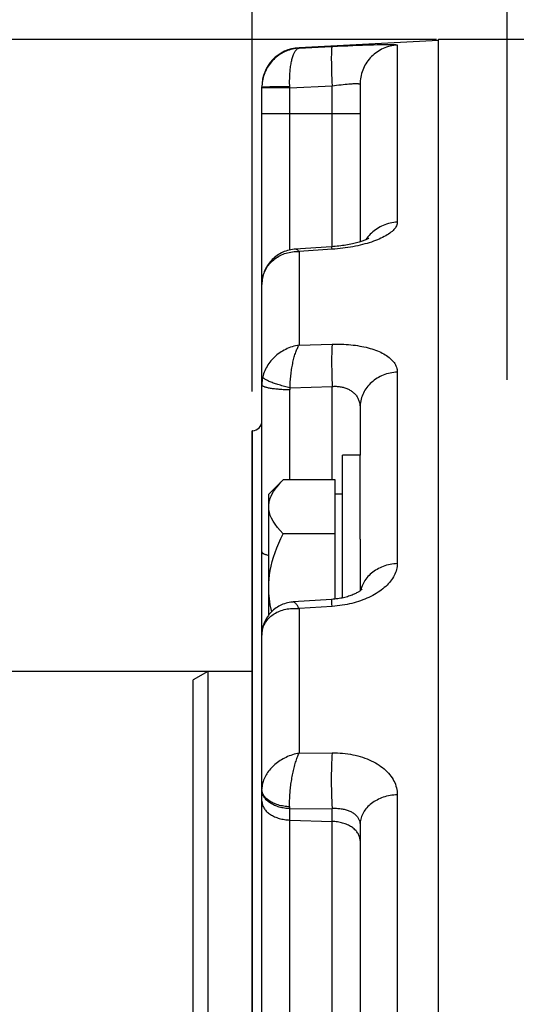
# Model space of a CAD drawing. Units: millimetres. Extents: x 0 to 594, y 0 to 420.
# Drawn here: x 85 to 98, y 300 to 325 of the extents above; entities that cross this region are included whole.
import ezdxf
from ezdxf.enums import TextEntityAlignment as Align

# ---------------------------------------------------------------- set-up
doc = ezdxf.new("R2010")
doc.units = ezdxf.units.MM
doc.header["$LTSCALE"] = 32.67
doc.layers.get('0').update_dxf_attribs({"linetype": 'CONTINUOUS'})
for name, color, linetype in [('02___PRT_ALL_AXES', 7, 'CONTINUOUS'), ('AXES', 7, 'CONTINUOUS'), ('SOLIDES', 7, 'CONTINUOUS')]:
    doc.layers.add(name, color=color, linetype=linetype)
doc.styles.get("Standard").update_dxf_attribs({"font": 'txt', "width": 0.85})
doc.styles.add('TEXTSTYLE_5', font='gdt', dxfattribs={"width": 0.85})
doc.styles.add('TEXTSTYLE_6', font='txt', dxfattribs={"width": 0.6})
doc.dimstyles.new('DIMSTYLE_1', dxfattribs={"dimtxt": 3.5, "dimasz": 3.5, "dimexe": 1.5, "dimexo": 1, "dimgap": 0.875, "dimtad": 1, "dimdec": 4, "dimlfac": 4, "dimtxsty": 'STANDARD', "dimblk": '_FILLED', "dimblk1": '_FILLED', "dimblk2": '_FILLED', "dimcen": 0.09, "dimclrt": 5, "dimadec": 0, "dimazin": 0, "dimtp": 0.8, "dimtm": 0.8, "dimtfac": 1, "dimtdec": 4, "dimtofl": 0, "dimtmove": 0, "dimatfit": 3, "dimldrblk": '_FILLED', "dimfxl": 1, "dimtolj": 1, "dimarcsym": 0})
doc.dimstyles.new('DIMSTYLE_2', dxfattribs={"dimtxt": 3.5, "dimasz": 3.5, "dimexe": 1.5, "dimexo": 1, "dimgap": 0.875, "dimtad": 1, "dimdec": 4, "dimlfac": 4, "dimtxsty": 'STANDARD', "dimblk": '_FILLED', "dimblk1": '_FILLED', "dimblk2": '_FILLED', "dimcen": 0.09, "dimclrt": 5, "dimadec": 0, "dimazin": 0, "dimtol": 1, "dimtm": 0.127, "dimtfac": 0.6, "dimtdec": 4, "dimtofl": 0, "dimtmove": 0, "dimatfit": 3, "dimldrblk": '_FILLED', "dimfxl": 1, "dimtolj": 1, "dimarcsym": 0})
doc.dimstyles.new('DIMSTYLE_3', dxfattribs={"dimtxt": 3.5, "dimasz": 3.5, "dimexe": 1.5, "dimexo": 1, "dimgap": 0.875, "dimtad": 1, "dimdec": 4, "dimlfac": 4, "dimtxsty": 'STANDARD', "dimblk": '_FILLED', "dimblk1": '_FILLED', "dimblk2": '_FILLED', "dimcen": 0.09, "dimclrt": 5, "dimadec": 0, "dimazin": 0, "dimtp": 0.0001, "dimtm": 0.0001, "dimtfac": 1, "dimtdec": 4, "dimtofl": 0, "dimtmove": 0, "dimatfit": 3, "dimldrblk": '_FILLED', "dimfxl": 1, "dimtolj": 1, "dimarcsym": 0})
doc.dimstyles.new('DIMSTYLE_5', dxfattribs={"dimtxt": 3.5, "dimasz": 3.5, "dimexe": 1.5, "dimexo": 1, "dimgap": 0.875, "dimtad": 1, "dimdec": 0, "dimlfac": 4, "dimtxsty": 'STANDARD', "dimblk": '_FILLED', "dimblk1": '_FILLED', "dimblk2": '_FILLED', "dimcen": 0.09, "dimclrt": 5, "dimadec": 0, "dimazin": 0, "dimtp": 0.0001, "dimtm": 0.0001, "dimtfac": 1, "dimtdec": 0, "dimtofl": 0, "dimtmove": 0, "dimatfit": 3, "dimldrblk": '_FILLED', "dimfxl": 1, "dimtolj": 1, "dimarcsym": 0})

# ---------------------------------------------------------------- blocks, each defined once
blk = doc.blocks.new('_FILLED')
at = {"color": 0, "linetype": 'BYBLOCK'}
blk.add_solid([(0, 0), (-1, 0.2143), (-1, -0.2143)], dxfattribs=at)
blk = doc.blocks.new('*D0')
at = {"color": 2, "linetype": 'CONTINUOUS'}
for p, q in [((91.37, 351.122), (91.37, 351.747)), ((216.079, 351.122), (216.079, 351.747)), ((91.37, 315.52), (91.37, 351.122)), ((216.079, 245.977), (216.079, 351.122)), ((91.37, 350.247), (153.724, 350.247)), ((216.079, 350.247), (153.724, 350.247))]:
    blk.add_line(p, q, dxfattribs=at)
at = {"color": 2, "linetype": 'CONTINUOUS', "xscale": 3.5, "yscale": 3.5, "zscale": 3.5, "rotation": 180}
blk.add_blockref('_FILLED', (91.37, 350.247), dxfattribs=at)
at = {"color": 2, "linetype": 'CONTINUOUS', "xscale": 3.5, "yscale": 3.5, "zscale": 3.5}
blk.add_blockref('_FILLED', (216.079, 350.247), dxfattribs=at)
at = {"color": 5, "linetype": 'CONTINUOUS', "insert": (153.724, 354.622), "char_height": 3.5, "width": 8.925, "attachment_point": 2, "line_spacing_factor": 0.9}
blk.add_mtext('Xg', dxfattribs=at)
blk = doc.blocks.new('*D1')
at = {"color": 2, "linetype": 'CONTINUOUS'}
for p, q in [((39.051, 308.391), (34.464, 308.391)), ((35.964, 308.391), (35.964, 244.494)), ((90.433, 308.391), (41.699, 308.391)), ((35.964, 180.597), (35.964, 244.494)), ((90.433, 180.597), (34.464, 180.597))]:
    blk.add_line(p, q, dxfattribs=at)
at = {"color": 2, "linetype": 'CONTINUOUS', "xscale": 3.5, "yscale": 3.5, "zscale": 3.5}
for p, rotation in [((35.964, 308.391), 90), ((35.964, 180.597), 270)]:
    blk.add_blockref('_FILLED', p, dxfattribs=dict(at, rotation=rotation))
at = {"color": 5, "linetype": 'CONTINUOUS', "style": 'TEXTSTYLE_6', "width": 0.6}
for s, p in [('-0,127', (34.914, 257.24)), (' 0', (32.114, 254.72))]:
    blk.add_text(s, height=2.1, rotation=90, dxfattribs=at).set_placement(p, align=Align.CENTER)
at = {"color": 5, "linetype": 'CONTINUOUS', "width": 0.85}
blk.add_text('511,175', height=3.5, rotation=90, dxfattribs=at).set_placement((34.214, 243.047), align=Align.CENTER)
at = {"color": 5, "linetype": 'CONTINUOUS', "style": 'TEXTSTYLE_5'}
blk.add_text('n', height=3.5, rotation=90, dxfattribs=at).set_placement((34.214, 230.302), align=Align.CENTER)
blk = doc.blocks.new('*D12')
at = {"color": 2, "linetype": 'CONTINUOUS'}
for p, q in [((32.565, 324.494), (23.968, 324.494)), ((25.468, 324.494), (25.468, 244.494)), ((96.07, 324.494), (35.345, 324.494)), ((25.468, 164.494), (25.468, 244.494)), ((96.07, 164.494), (23.968, 164.494))]:
    blk.add_line(p, q, dxfattribs=at)
at = {"color": 2, "linetype": 'CONTINUOUS', "xscale": 3.5, "yscale": 3.5, "zscale": 3.5}
for p, rotation in [((25.468, 324.494), 90), ((25.468, 164.494), 270)]:
    blk.add_blockref('_FILLED', p, dxfattribs=dict(at, rotation=rotation))
at = {"color": 5, "linetype": 'CONTINUOUS', "insert": (21.093, 244.494), "char_height": 3.5, "width": 20.3875, "attachment_point": 2, "rotation": 90, "line_spacing_factor": 0.9, "style": 'TEXTSTYLE_5'}
blk.add_mtext('{\\Fgdt;n}\\Ftxt;640', dxfattribs=at)
blk = doc.blocks.new('*D18')
at = {"color": 2, "linetype": 'CONTINUOUS'}
for p, q in [((65.12, 254.58), (65.12, 341.429)), ((91.37, 315.52), (91.37, 341.429)), ((65.12, 339.929), (78.245, 339.929)), ((91.37, 339.929), (78.245, 339.929))]:
    blk.add_line(p, q, dxfattribs=at)
at = {"color": 2, "linetype": 'CONTINUOUS', "xscale": 3.5, "yscale": 3.5, "zscale": 3.5, "rotation": 180}
blk.add_blockref('_FILLED', (65.12, 339.929), dxfattribs=at)
at = {"color": 2, "linetype": 'CONTINUOUS', "xscale": 3.5, "yscale": 3.5, "zscale": 3.5}
blk.add_blockref('_FILLED', (91.37, 339.929), dxfattribs=at)
at = {"color": 5, "linetype": 'CONTINUOUS', "insert": (78.245, 344.304), "char_height": 3.5, "width": 13.3875, "attachment_point": 2, "line_spacing_factor": 0.9}
blk.add_mtext('105', dxfattribs=at)
blk = doc.blocks.new('*D19')
at = {"color": 2, "linetype": 'CONTINUOUS'}
for p, q in [((91.37, 315.52), (91.37, 334.295)), ((97.87, 315.82), (97.87, 334.295)), ((91.37, 332.795), (86.37, 332.795)), ((86.37, 332.795), (94.62, 332.795)), ((106.878, 332.795), (94.62, 332.795)), ((97.87, 332.795), (106.878, 332.795))]:
    blk.add_line(p, q, dxfattribs=at)
at = {"color": 2, "linetype": 'CONTINUOUS', "xscale": 3.5, "yscale": 3.5, "zscale": 3.5}
blk.add_blockref('_FILLED', (91.37, 332.795), dxfattribs=at)
at = {"color": 2, "linetype": 'CONTINUOUS', "xscale": 3.5, "yscale": 3.5, "zscale": 3.5, "rotation": 180}
blk.add_blockref('_FILLED', (97.87, 332.795), dxfattribs=at)
at = {"color": 5, "linetype": 'CONTINUOUS', "insert": (100.928, 337.17), "char_height": 3.5, "width": 8.925, "attachment_point": 1, "line_spacing_factor": 0.9}
blk.add_mtext('26', dxfattribs=at)
blk = doc.blocks.new('*D20')
at = {"color": 2, "linetype": 'CONTINUOUS'}
for p, q in [((91.37, 315.52), (91.37, 394.189)), ((349.37, 272.244), (349.37, 394.189)), ((91.37, 392.689), (220.37, 392.689)), ((349.37, 392.689), (220.37, 392.689))]:
    blk.add_line(p, q, dxfattribs=at)
at = {"color": 2, "linetype": 'CONTINUOUS', "xscale": 3.5, "yscale": 3.5, "zscale": 3.5, "rotation": 180}
blk.add_blockref('_FILLED', (91.37, 392.689), dxfattribs=at)
at = {"color": 2, "linetype": 'CONTINUOUS', "xscale": 3.5, "yscale": 3.5, "zscale": 3.5}
blk.add_blockref('_FILLED', (349.37, 392.689), dxfattribs=at)
at = {"color": 5, "linetype": 'CONTINUOUS', "insert": (220.37, 397.064), "char_height": 3.5, "width": 17.85, "attachment_point": 2, "line_spacing_factor": 0.9}
blk.add_mtext('1032', dxfattribs=at)
blk = doc.blocks.new('*D21')
at = {"color": 2, "linetype": 'CONTINUOUS'}
for p, q in [((91.37, 315.52), (91.37, 385.514)), ((336.12, 364.494), (336.12, 385.514)), ((91.37, 384.014), (213.745, 384.014)), ((336.12, 384.014), (213.745, 384.014))]:
    blk.add_line(p, q, dxfattribs=at)
at = {"color": 2, "linetype": 'CONTINUOUS', "xscale": 3.5, "yscale": 3.5, "zscale": 3.5, "rotation": 180}
blk.add_blockref('_FILLED', (91.37, 384.014), dxfattribs=at)
at = {"color": 2, "linetype": 'CONTINUOUS', "xscale": 3.5, "yscale": 3.5, "zscale": 3.5}
blk.add_blockref('_FILLED', (336.12, 384.014), dxfattribs=at)
at = {"color": 5, "linetype": 'CONTINUOUS', "insert": (213.745, 388.389), "char_height": 3.5, "width": 13.3875, "attachment_point": 2, "line_spacing_factor": 0.9}
blk.add_mtext('979', dxfattribs=at)
blk = doc.blocks.new('*D22')
at = {"color": 2, "linetype": 'CONTINUOUS'}
for p, q in [((91.37, 315.52), (91.37, 341.429)), ((91.37, 339.929), (116.12, 339.929)), ((140.87, 339.929), (116.12, 339.929))]:
    blk.add_line(p, q, dxfattribs=at)
at = {"color": 2, "linetype": 'CONTINUOUS', "xscale": 3.5, "yscale": 3.5, "zscale": 3.5, "rotation": 180}
blk.add_blockref('_FILLED', (91.37, 339.929), dxfattribs=at)
at = {"color": 2, "linetype": 'CONTINUOUS', "xscale": 3.5, "yscale": 3.5, "zscale": 3.5}
blk.add_blockref('_FILLED', (140.87, 339.929), dxfattribs=at)
at = {"color": 5, "linetype": 'CONTINUOUS', "insert": (116.12, 344.304), "char_height": 3.5, "width": 13.3875, "attachment_point": 2, "line_spacing_factor": 0.9}
blk.add_mtext('198', dxfattribs=at)

msp = doc.modelspace()

# ---------------------------------------------------------------- linework, layer by layer
at = {"color": 7, "linetype": 'CONTINUOUS'}
for p, q in [((96.11967, 245.511227), (96.11967, 324.494992)), ((99.11967, 324.494132), (96.11967, 324.494132)), ((91.36967, 257.456483), (91.36967, 314.520329)), ((90.24467, 308.391007), (89.86967, 308.1745)), ((90.24467, 308.391007), (90.24467, 257.43493)), ((91.36967, 308.391007), (90.24467, 308.391007)), ((89.86967, 253.869132), (89.86967, 308.174493))]:
    msp.add_line(p, q, dxfattribs=at)
at = {"layer": '02___PRT_ALL_AXES', "color": 7, "linetype": 'CONTINUOUS'}
for p, q in [((94.11967, 313.903569), (93.66967, 313.903569)), ((93.66967, 310.263116), (93.66967, 313.903565)), ((94.11967, 311.7639), (94.11967, 313.903565))]:
    msp.add_line(p, q, dxfattribs=at)
at = {"layer": 'AXES', "color": 7, "linetype": 'CONTINUOUS'}
for p, q in [((92.162083, 313.270982), (91.79467, 312.903569)), ((93.48217, 313.270982), (92.162083, 313.270982)), ((93.48217, 310.232793), (93.48217, 313.270982)), ((91.79467, 309.831487), (91.79467, 312.903461)), ((93.66967, 312.903569), (93.48217, 312.903569)), ((93.48217, 311.899776), (92.162083, 311.899776))]:
    msp.add_line(p, q, dxfattribs=at)
for points in [[(91.79467, 312.585379), (91.797102, 312.639541), (91.804579, 312.694071), (91.817099, 312.748967), (91.834615, 312.804119), (91.857174, 312.859638), (91.884928, 312.915861), (91.917878, 312.972814), (91.956023, 313.030472), (91.999501, 313.089092), (92.048361, 313.14876), (92.102555, 313.20939), (92.162083, 313.270982)], [(92.162083, 311.899776), (92.083998, 311.981512), (92.015321, 312.061665), (91.956053, 312.140235), (91.906316, 312.216962), (91.865989, 312.292107), (91.834697, 312.366443), (91.812318, 312.44023), (91.798976, 312.513208), (91.79467, 312.585379)], [(91.79467, 310.528569), (91.797102, 310.636893), (91.804579, 310.745952), (91.817099, 310.855745), (91.834615, 310.966049), (91.857174, 311.077086), (91.884928, 311.189532), (91.917878, 311.303439), (91.956023, 311.418755), (91.999501, 311.535994), (92.048361, 311.65533), (92.102555, 311.776591), (92.162083, 311.899776)], [(91.87213, 309.919135), (91.865989, 309.942024), (91.834697, 310.090696), (91.812318, 310.23827), (91.798976, 310.384227), (91.79467, 310.528569)]]:
    msp.add_lwpolyline(points, dxfattribs=at)
at = {"layer": 'SOLIDES', "color": 7, "linetype": 'CONTINUOUS'}
for p, q in [((96.11967, 324.467928), (92.567334, 324.281758)), ((94.11967, 323.348769), (94.11967, 319.335957)), ((91.61967, 257.390213), (91.61967, 323.283128)), ((93.39359, 319.210037), (92.468264, 319.147264)), ((94.11967, 315.121778), (94.11967, 313.903565)), ((91.382754, 314.521021), (91.36967, 314.520336)), ((94.11967, 311.7639), (94.11967, 310.444526)), ((93.395498, 310.225098), (92.417382, 310.160631)), ((91.662374, 309.580149), (91.662415, 309.580275)), ((94.11967, 304.490426), (94.11967, 258.898664))]:
    msp.add_line(p, q, dxfattribs=at)
at = {"layer": 'SOLIDES', "color": 9, "linetype": 'CONTINUOUS'}
for p, q in [((93.676047, 324.325434), (93.807462, 324.331683)), ((93.807462, 324.331683), (93.936386, 324.33758)), ((93.936386, 324.33758), (94.06147, 324.343048)), ((94.06147, 324.343048), (94.18202, 324.348037)), ((94.18202, 324.348037), (94.297183, 324.352489)), ((94.458684, 324.358067), (94.558047, 324.360983)), ((95.067334, 324.346571), (95.067334, 319.836543)), ((92.567334, 324.268798), (93.543098, 324.318896)), ((92.567334, 324.281758), (92.567334, 324.268798)), ((93.543098, 324.318896), (93.676047, 324.325434)), ((93.391403, 323.76553), (93.393774, 323.680025)), ((93.393774, 323.680025), (93.396741, 323.591291)), ((93.396741, 323.591291), (93.400276, 323.50011)), ((93.400276, 323.50011), (93.404348, 323.407286)), ((93.404348, 323.407286), (93.408922, 323.313637)), ((93.466368, 323.320444), (93.523418, 323.326986)), ((93.523418, 323.326986), (93.579725, 323.333241)), ((93.579725, 323.333241), (93.634966, 323.339151)), ((93.634966, 323.339151), (93.6886, 323.344631)), ((93.6886, 323.344631), (93.74025, 323.349637)), ((93.74025, 323.349637), (93.789594, 323.35411)), ((91.620628, 323.266848), (91.61967, 323.265702)), ((92.330418, 323.258135), (91.61967, 323.258135)), ((91.825244, 323.281296), (91.775948, 323.279555)), ((91.880103, 323.282878), (91.825244, 323.281296)), ((91.939965, 323.284285), (91.880103, 323.282878)), ((92.004217, 323.285501), (91.939965, 323.284285)), ((92.107381, 323.286943), (92.004217, 323.285501)), ((92.216569, 323.287897), (92.107381, 323.286943)), ((92.329273, 323.288342), (92.216569, 323.287897)), ((92.330418, 323.258135), (93.408922, 323.313637)), ((92.330418, 319.127441), (92.330418, 323.258135)), ((93.408922, 323.313637), (93.466368, 323.320444)), ((93.408922, 319.210037), (93.408922, 323.313637)), ((91.61967, 322.606631), (94.11967, 322.606631)), ((93.408922, 319.146165), (92.567334, 319.088873)), ((92.567334, 319.088873), (92.567334, 316.703126)), ((91.61967, 318.238931), (91.620356, 318.268243)), ((92.567334, 316.703126), (93.408922, 316.728502)), ((93.395492, 316.322244), (93.395492, 316.245122)), ((93.395492, 316.245122), (93.395988, 316.164829)), ((93.395988, 316.164829), (93.396977, 316.081971)), ((93.396977, 316.081971), (93.398451, 315.997173)), ((93.398451, 315.997173), (93.400399, 315.911075)), ((93.400399, 315.911075), (93.402806, 315.824327)), ((93.402806, 315.824327), (93.405654, 315.737584)), ((95.067334, 316.015478), (95.067334, 311.137894)), ((92.330418, 313.270982), (92.330418, 315.564336)), ((92.336227, 315.61892), (93.408922, 315.651499)), ((93.405654, 315.737584), (93.408922, 315.651499)), ((93.408922, 313.270982), (93.408922, 315.651499)), ((91.382754, 257.456161), (91.382754, 314.521021)), ((93.408922, 310.047279), (92.567334, 309.991567)), ((93.398451, 310.191903), (93.396977, 310.210414)), ((93.404176, 310.11422), (93.398451, 310.191903)), ((93.408922, 310.047279), (93.404176, 310.11422)), ((92.567334, 309.991567), (92.567334, 306.312256)), ((91.61967, 309.311917), (91.619958, 309.330726)), ((92.567334, 306.312256), (93.408922, 306.317791)), ((95.067334, 305.2496), (95.067334, 259.081074)), ((92.330418, 304.894965), (92.328039, 304.943613)), ((92.330418, 304.894965), (93.408922, 304.902521)), ((92.330418, 258.095087), (92.330418, 304.894965)), ((93.408922, 258.160774), (93.408922, 304.902521)), ((92.330418, 304.606196), (93.408922, 304.569864))]:
    msp.add_line(p, q, dxfattribs=at)
for points in [[(95.067334, 324.346571), (95.021455, 324.343109), (94.975785, 324.337543), (94.930418, 324.329884), (94.885453, 324.320148), (94.840983, 324.308355), (94.797104, 324.294531), (94.753907, 324.278706), (94.711484, 324.260911), (94.669925, 324.241186), (94.629319, 324.219572), (94.58975, 324.196114), (94.551304, 324.170863), (94.51406, 324.143871), (94.478098, 324.115196), (94.443495, 324.084899), (94.410323, 324.053044), (94.378652, 324.019698), (94.34855, 323.984931), (94.32008, 323.948818), (94.293303, 323.911435), (94.268275, 323.87286), (94.24505, 323.833177), (94.223676, 323.792467), (94.204199, 323.750819), (94.186659, 323.708319), (94.171095, 323.665059), (94.157538, 323.621128), (94.146018, 323.576622), (94.13656, 323.531632), (94.129182, 323.486256), (94.123901, 323.440589), (94.120728, 323.394727), (94.11967, 323.348769)], [(94.297183, 324.352489), (94.406391, 324.35636), (94.458684, 324.358067)], [(94.558047, 324.360983), (94.650206, 324.363208), (94.6933, 324.364043), (94.734412, 324.36469), (94.773343, 324.36514), (94.810084, 324.365391), (94.844645, 324.365438), (94.876855, 324.365278), (94.906708, 324.364906), (94.934211, 324.364321), (94.959212, 324.363521), (94.981705, 324.362501), (95.001696, 324.361261), (95.019062, 324.359804), (95.033781, 324.358127), (95.045875, 324.35623), (95.055283, 324.354124), (95.061985, 324.351816), (95.066002, 324.349298), (95.067334, 324.346571)], [(92.567334, 324.268798), (92.523856, 324.265378), (92.480827, 324.260106), (92.438326, 324.253024), (92.396499, 324.244198), (92.355341, 324.233667), (92.314696, 324.221412), (92.274562, 324.207432), (92.235086, 324.191778), (92.196344, 324.174488), (92.158404, 324.155597), (92.12133, 324.135144), (92.085195, 324.113176), (92.050055, 324.089738), (92.015972, 324.064878), (91.983016, 324.038657), (91.951243, 324.011133), (91.920699, 323.982357), (91.891424, 323.952382), (91.86347, 323.92127), (91.836872, 323.889076), (91.811653, 323.855834), (91.787839, 323.821586), (91.765482, 323.786412), (91.744635, 323.750403), (91.725359, 323.713692), (91.707641, 323.676283), (91.691435, 323.63807), (91.676776, 323.599093), (91.663711, 323.559434), (91.652247, 323.519042), (91.642419, 323.47791), (91.634294, 323.436173), (91.627928, 323.393999), (91.623355, 323.351494), (91.620594, 323.308702), (91.61967, 323.265699)], [(92.330418, 323.258135), (92.327926, 323.327955), (92.327162, 323.367391), (92.326927, 323.40657), (92.327062, 323.44545), (92.327581, 323.483954), (92.328648, 323.521923), (92.330137, 323.559256), (92.33195, 323.595979), (92.334274, 323.632081), (92.337019, 323.667497), (92.340072, 323.702234), (92.343604, 323.736346), (92.347562, 323.769837), (92.351851, 323.802638), (92.356602, 323.834669), (92.361752, 323.865906), (92.367226, 323.896321), (92.373134, 323.92582), (92.379417, 323.954373), (92.386012, 323.981962), (92.393009, 324.008515), (92.400362, 324.034009), (92.408013, 324.058416), (92.416029, 324.081656), (92.424367, 324.103707), (92.432978, 324.124542), (92.441914, 324.14409), (92.451136, 324.162329), (92.460597, 324.179238), (92.470332, 324.194762), (92.480298, 324.20888), (92.490462, 324.221578), (92.500867, 324.232821), (92.511463, 324.242577), (92.522215, 324.250851), (92.533188, 324.257645), (92.544387, 324.262927), (92.55577, 324.266655), (92.567334, 324.268798)], [(93.408922, 324.312094), (93.406574, 324.309997), (93.404348, 324.305703), (93.402247, 324.299223), (93.400276, 324.29057), (93.398439, 324.279763), (93.396741, 324.266826), (93.395185, 324.251789), (93.393774, 324.234683), (93.392513, 324.215547), (93.391403, 324.194422), (93.390447, 324.171356), (93.389647, 324.1464), (93.389005, 324.119607), (93.388522, 324.091038), (93.388199, 324.060755), (93.388038, 324.028825), (93.388038, 323.995319), (93.388199, 323.96031), (93.388522, 323.923875), (93.389005, 323.886095), (93.389647, 323.847053), (93.391403, 323.76553)], [(93.789594, 323.35411), (93.836421, 323.358002), (93.858809, 323.359724), (93.880483, 323.361278), (93.901417, 323.362666), (93.921568, 323.363887), (93.940901, 323.364924), (93.959381, 323.365776), (93.976981, 323.366444), (93.993674, 323.366913), (94.00943, 323.367183), (94.024225, 323.367255), (94.038036, 323.367117), (94.05084, 323.366769), (94.062612, 323.366211), (94.073332, 323.365436), (94.082981, 323.364442), (94.091539, 323.363232), (94.098982, 323.361804), (94.105299, 323.360157), (94.110479, 323.358293), (94.114505, 323.356221), (94.117377, 323.353944), (94.119097, 323.35146), (94.11967, 323.348769)], [(91.775948, 323.279555), (91.753546, 323.27863), (91.732719, 323.277672), (91.71352, 323.276684), (91.695998, 323.275667), (91.680198, 323.274625), (91.66616, 323.27356), (91.653921, 323.272475), (91.643511, 323.271373), (91.634958, 323.270256), (91.628282, 323.269128), (91.623501, 323.267991), (91.620628, 323.266848)], [(95.067334, 319.836543), (95.065996, 319.813357), (95.062007, 319.790075), (95.055368, 319.766698), (95.04607, 319.743196), (95.034121, 319.7196), (95.019545, 319.696003), (95.002309, 319.672387), (94.982447, 319.648773), (94.960079, 319.625316), (94.935192, 319.602032), (94.907801, 319.578911), (94.878066, 319.556072), (94.845986, 319.533528), (94.811563, 319.511271), (94.774972, 319.4894), (94.736212, 319.467921), (94.695284, 319.446833), (94.652365, 319.426221), (94.60745, 319.406087), (94.560545, 319.386435), (94.511839, 319.367345), (94.461325, 319.34882), (94.409011, 319.330863), (94.355104, 319.313552), (94.299577, 319.296886), (94.242458, 319.280873), (94.184043, 319.265598), (94.124331, 319.251073), (94.063323, 319.237292), (94.001312, 319.224322), (93.938314, 319.212172), (93.874313, 319.200837), (93.80955, 319.190361), (93.743976, 319.180745), (93.677639, 319.171992), (93.610926, 319.164152), (93.543967, 319.157241), (93.476632, 319.151246), (93.408922, 319.146165)], [(95.067334, 319.836543), (95.021455, 319.833277), (94.975784, 319.828025), (94.930418, 319.820799), (94.885453, 319.811612), (94.840983, 319.800486), (94.797103, 319.787443), (94.753906, 319.772511), (94.711484, 319.755721), (94.669925, 319.73711), (94.629319, 319.716717), (94.58975, 319.694584), (94.551303, 319.670759), (94.51406, 319.645292), (94.478098, 319.618236), (94.443494, 319.58965), (94.410322, 319.559594), (94.378652, 319.528131), (94.34855, 319.495328), (94.32008, 319.461255)], [(94.32008, 319.461255), (94.293303, 319.425983), (94.268622, 319.390092)], [(91.620713, 318.280739), (91.623438, 318.319399), (91.628109, 318.358982), (91.634606, 318.398074), (91.642893, 318.436562), (91.652893, 318.474255), (91.664522, 318.511013), (91.677739, 318.546859), (91.692523, 318.581844), (91.708798, 318.615864), (91.72653, 318.64892), (91.745809, 318.681199), (91.766666, 318.712721), (91.789024, 318.743339), (91.812833, 318.772978), (91.838047, 318.801567), (91.864635, 318.829064), (91.892567, 318.855435), (91.921804, 318.880628), (91.952296, 318.904586), (91.983998, 318.927273), (92.016858, 318.948639), (92.050824, 318.968635), (92.085841, 318.987229), (92.121853, 319.004379), (92.1588, 319.02004), (92.19661, 319.03419), (92.23522, 319.04679), (92.274563, 319.057807), (92.31457, 319.067225), (92.355067, 319.074997), (92.396084, 319.081123), (92.437857, 319.085629), (92.480422, 319.088469), (92.523606, 319.089568), (92.567334, 319.088873)], [(92.567334, 319.088873), (92.555651, 319.101736), (92.544175, 319.11294), (92.532907, 319.122515), (92.521897, 319.130479), (92.511129, 319.136881), (92.500522, 319.141766), (92.490103, 319.145145), (92.479927, 319.147009), (92.469949, 319.147356), (92.468267, 319.147265)], [(93.408922, 319.146165), (93.40665, 319.160687), (93.404484, 319.173379), (93.402428, 319.184218), (93.400485, 319.193183), (93.398659, 319.200255), (93.396954, 319.205423), (93.395372, 319.208674), (93.393918, 319.210004), (93.39359, 319.210037)], [(92.567334, 316.703126), (92.523008, 316.695525), (92.479042, 316.686208), (92.43552, 316.675205), (92.39256, 316.662552), (92.350202, 316.648285), (92.308411, 316.632426), (92.267224, 316.614986), (92.226758, 316.59601), (92.187094, 316.575555), (92.148304, 316.55366), (92.110457, 316.530365), (92.073625, 316.505738), (92.037876, 316.479829), (92.003269, 316.452683), (91.96986, 316.424365), (91.937702, 316.394923), (91.906853, 316.364413), (91.877375, 316.332918), (91.849349, 316.300539), (91.822782, 316.267296), (91.79763, 316.233143), (91.773924, 316.198098), (91.751742, 316.162248), (91.731118, 316.125641), (91.712089, 316.088306), (91.69472, 316.05033), (91.679084, 316.011859), (91.665221, 315.972989), (91.653153, 315.933761), (91.642905, 315.894245)], [(92.336228, 315.618923), (92.337253, 315.658105), (92.338889, 315.69747), (92.341046, 315.736957), (92.343534, 315.776559), (92.346357, 315.816203), (92.349695, 315.855705), (92.35345, 315.895008), (92.357522, 315.934115), (92.362066, 315.972901), (92.366997, 316.011304), (92.372222, 316.049345), (92.377883, 316.087), (92.383933, 316.12426), (92.390289, 316.161082), (92.397051, 316.197379), (92.404173, 316.233134), (92.411591, 316.268306), (92.419377, 316.302774), (92.427486, 316.336504), (92.435864, 316.369472), (92.444573, 316.401574), (92.453573, 316.432781), (92.462814, 316.463061), (92.472334, 316.492315), (92.482092, 316.520511), (92.492052, 316.547623), (92.502257, 316.573571), (92.512667, 316.598307), (92.523236, 316.621822), (92.534, 316.644096), (92.544955, 316.665094), (92.556068, 316.684782), (92.567334, 316.703126)], [(93.408922, 316.728502), (93.407237, 316.709089), (93.405654, 316.688007), (93.404176, 316.665297), (93.402806, 316.641), (93.401546, 316.615163), (93.400399, 316.587834), (93.399367, 316.559066), (93.398451, 316.528911), (93.397654, 316.497428), (93.396977, 316.464676), (93.396422, 316.430716), (93.395988, 316.395613), (93.395492, 316.322244)], [(93.408922, 316.728502), (93.46948, 316.729857), (93.529761, 316.730265), (93.589764, 316.729725), (93.649511, 316.728241), (93.708982, 316.725808), (93.76811, 316.722408), (93.827005, 316.718029), (93.885557, 316.71268), (93.943383, 316.706375), (94.000434, 316.699108), (94.056758, 316.690882), (94.112116, 316.681723), (94.166486, 316.671631), (94.219889, 316.660602), (94.272151, 316.648664), (94.323262, 316.635817), (94.373231, 316.622056), (94.421914, 316.607401), (94.469319, 316.591848), (94.515437, 316.575397), (94.560098, 316.558074), (94.603309, 316.539872), (94.645061, 316.520793), (94.685157, 316.500885), (94.723593, 316.48014), (94.760373, 316.458561), (94.795307, 316.436204), (94.828412, 316.413041), (94.859672, 316.389094), (94.888859, 316.364497), (94.91591, 316.339307), (94.940888, 316.313462), (94.963753, 316.286915), (94.984541, 316.259677), (95.003216, 316.231732), (95.019624, 316.202991), (95.03382, 316.173349), (95.045749, 316.142904), (95.055096, 316.111875), (95.061757, 316.080332), (95.065836, 316.0482), (95.067334, 316.015478)], [(91.642905, 315.894245), (91.638077, 315.872502), (91.633798, 315.850614), (91.630075, 315.828592), (91.626911, 315.806444), (91.624313, 315.784186), (91.622286, 315.761839), (91.620835, 315.739418), (91.619961, 315.716933), (91.61967, 315.694396)], [(92.336227, 315.618923), (92.300565, 315.626887), (92.265082, 315.635142), (92.22986, 315.643667), (92.194985, 315.652442), (92.160539, 315.661447), (92.126604, 315.67066), (92.09326, 315.680059), (92.060587, 315.689622), (92.028663, 315.699326), (91.997563, 315.709149), (91.967362, 315.719065), (91.938131, 315.729053), (91.909939, 315.739089), (91.882854, 315.749147), (91.856941, 315.759206), (91.83226, 315.76924), (91.80887, 315.779226), (91.786827, 315.78914), (91.766183, 315.798959), (91.746988, 315.808658), (91.729287, 315.818216), (91.713122, 315.82761), (91.698532, 315.836816), (91.68555, 315.845814), (91.674209, 315.854581), (91.664535, 315.863098), (91.656551, 315.871343), (91.650276, 315.879297), (91.645725, 315.886942), (91.642908, 315.894258)], [(95.067334, 316.015478), (95.021455, 316.012378), (94.975785, 316.007392), (94.930418, 316.000532), (94.885453, 315.991812), (94.840983, 315.981249), (94.797104, 315.968868), (94.753907, 315.954693), (94.711484, 315.938755), (94.669925, 315.921088), (94.629319, 315.901729), (94.58975, 315.880719), (94.551304, 315.858102), (94.51406, 315.833926), (94.478098, 315.808243), (94.443495, 315.781107), (94.410323, 315.752575), (94.378652, 315.722708), (94.34855, 315.691569), (94.32008, 315.659223), (94.293303, 315.62574), (94.268275, 315.59119), (94.24505, 315.555647), (94.223676, 315.519185), (94.204199, 315.481882), (94.186659, 315.443816), (94.171095, 315.405069), (94.157538, 315.365722), (94.146018, 315.325858), (94.13656, 315.285563), (94.129182, 315.244921), (94.123901, 315.204018), (94.120728, 315.162942), (94.11967, 315.121778)], [(92.330418, 315.564338), (92.296009, 315.56479), (92.261756, 315.565515), (92.227731, 315.566513), (92.194007, 315.567782), (92.160655, 315.56932), (92.127745, 315.571121), (92.095348, 315.573184), (92.063531, 315.575504), (92.032362, 315.578075), (92.001907, 315.580892), (91.97223, 315.58395), (91.943395, 315.587241), (91.915462, 315.590759), (91.888491, 315.594497), (91.862539, 315.598446), (91.837659, 315.602598), (91.813906, 315.606944), (91.79133, 315.611476), (91.769978, 315.616183), (91.749895, 315.621056), (91.731124, 315.626084), (91.713705, 315.631256), (91.697674, 315.636562), (91.683066, 315.641991), (91.669912, 315.647531), (91.658238, 315.653169), (91.648071, 315.658896), (91.639431, 315.664697), (91.632337, 315.670561), (91.626804, 315.676475), (91.622843, 315.682428), (91.620464, 315.688406), (91.61967, 315.694396)], [(92.336227, 315.61892), (92.335017, 315.612982), (92.333947, 315.607009), (92.333018, 315.601002), (92.332227, 315.594956), (92.331578, 315.588876), (92.331071, 315.582773), (92.33071, 315.57665), (92.330492, 315.570505), (92.330418, 315.564336)], [(93.408922, 315.651499), (93.434823, 315.653294), (93.460668, 315.654359), (93.486426, 315.654693), (93.512041, 315.654303), (93.537507, 315.653182), (93.56286, 315.651316), (93.588112, 315.648697), (93.613185, 315.645332), (93.637977, 315.64122), (93.662438, 315.636361), (93.686557, 315.63076), (93.710291, 315.624426), (93.733602, 315.617361), (93.75647, 315.609569), (93.778877, 315.601057), (93.800791, 315.59183), (93.822187, 315.581889), (93.843061, 315.571236), (93.863387, 315.559873), (93.883132, 315.547805), (93.902283, 315.535037), (93.920812, 315.52157), (93.938687, 315.50741), (93.95588, 315.492578), (93.972362, 315.477075), (93.988106, 315.460908), (94.003087, 315.444103), (94.017288, 315.426646), (94.03067, 315.40856), (94.04318, 315.38993), (94.054773, 315.370807), (94.065462, 315.35115), (94.075278, 315.330907), (94.084188, 315.310093), (94.092166, 315.288702), (94.099223, 315.266648), (94.10533, 315.243858), (94.110417, 315.220415), (94.114425, 315.196465), (94.11732, 315.17206), (94.119078, 315.147162), (94.11967, 315.121778)], [(91.61967, 311.43462), (91.620464, 311.42863), (91.622843, 311.422652), (91.626804, 311.4167), (91.632337, 311.410785), (91.639431, 311.404921), (91.648071, 311.39912), (91.658238, 311.393394), (91.669912, 311.387755), (91.683066, 311.382215), (91.697674, 311.376787), (91.713705, 311.371481), (91.731124, 311.366308), (91.749895, 311.36128), (91.769978, 311.356407), (91.79133, 311.3517), (91.79467, 311.35103)], [(95.067334, 311.137894), (95.06595, 311.098971), (95.062224, 311.060408), (95.056156, 311.022207), (95.047735, 310.984438), (95.036971, 310.947036), (95.023895, 310.909799), (95.008466, 310.872573), (94.990723, 310.835515), (94.970813, 310.798887), (94.948734, 310.762733), (94.924487, 310.727014), (94.898222, 310.691866), (94.86993, 310.657295), (94.839619, 310.623301), (94.807469, 310.590014), (94.773482, 310.557446), (94.737656, 310.525591), (94.700163, 310.494542), (94.661009, 310.464311), (94.620189, 310.434893), (94.577861, 310.406361), (94.534032, 310.378722), (94.488694, 310.351974), (94.441984, 310.326178), (94.393903, 310.301335), (94.344449, 310.277448), (94.293757, 310.254579), (94.241778, 310.232718), (94.188559, 310.21188), (94.13438, 310.192169), (94.079287, 310.173611), (94.023233, 310.156184), (93.966348, 310.139925), (93.908822, 310.12486), (93.850464, 310.110967), (93.790833, 310.098213), (93.729655, 310.086529), (93.667205, 310.075986), (93.603868, 310.066771), (93.539773, 310.058945), (93.474791, 310.052447), (93.408922, 310.047279)], [(95.067334, 311.137894), (95.021455, 311.135005), (94.975784, 311.130359), (94.930418, 311.123967), (94.885453, 311.115841), (94.840983, 311.105999), (94.797103, 311.094462), (94.753907, 311.081254), (94.711484, 311.066403), (94.669925, 311.049941), (94.629319, 311.031902), (94.58975, 311.012325), (94.551303, 310.99125), (94.51406, 310.968723), (94.478098, 310.944792), (94.443495, 310.919506), (94.410322, 310.89292), (94.378652, 310.86509), (94.34855, 310.836074), (94.32008, 310.805935), (94.293303, 310.774735), (94.268275, 310.742541), (94.24505, 310.709422), (94.223676, 310.675446), (94.204198, 310.640687), (94.186659, 310.605218), (94.171095, 310.569113), (94.157538, 310.532449), (94.146018, 310.495304), (94.13656, 310.457757)], [(92.567334, 309.991567), (92.556129, 310.013199), (92.54505, 310.033404), (92.534104, 310.052174), (92.523319, 310.069512), (92.512706, 310.085396), (92.502251, 310.099792), (92.492006, 310.112696), (92.482006, 310.124097), (92.472211, 310.133959), (92.462656, 310.142286), (92.453384, 310.149074), (92.444355, 310.154306), (92.43562, 310.157988), (92.427218, 310.160124), (92.419089, 310.160708), (92.417369, 310.160631)], [(93.396977, 310.210414), (93.396422, 310.216894), (93.395988, 310.221507), (93.395678, 310.224242), (93.395498, 310.225098)], [(91.694046, 309.606813), (91.711194, 309.636652), (91.730018, 309.665617), (91.750471, 309.693638), (91.772521, 309.720671), (91.796137, 309.746696), (91.82127, 309.77165), (91.84788, 309.795488), (91.875961, 309.818212), (91.905483, 309.839775), (91.936383, 309.860115), (91.968607, 309.879201), (92.002099, 309.896982), (92.036802, 309.913412), (92.072659, 309.928472), (92.109608, 309.942116), (92.147581, 309.954304), (92.186508, 309.965026), (92.22632, 309.974247), (92.266941, 309.981931), (92.308289, 309.988074), (92.350275, 309.992643), (92.392831, 309.995619), (92.435896, 309.997015), (92.479393, 309.996824), (92.523234, 309.995013), (92.567334, 309.991567)], [(91.642905, 309.480028), (91.653025, 309.512714), (91.664936, 309.544782), (91.678616, 309.576169), (91.694046, 309.606813)], [(91.642905, 309.480028), (91.645722, 309.507302), (91.650273, 309.534196), (91.656548, 309.560648)], [(91.619958, 309.330726), (91.620822, 309.349527), (91.622261, 309.36831), (91.624274, 309.387061), (91.62686, 309.40577), (91.630017, 309.424433), (91.633746, 309.443038), (91.638042, 309.461574), (91.642905, 309.480028)], [(92.567334, 306.312256), (92.523803, 306.30312), (92.480733, 306.29262), (92.438199, 306.280793), (92.39635, 306.267689), (92.35518, 306.253341), (92.314535, 306.237739), (92.274414, 306.220875), (92.234962, 306.202798), (92.19625, 306.183564), (92.158341, 306.1632), (92.121302, 306.141739), (92.085203, 306.119248), (92.050106, 306.095767), (92.016066, 306.071329), (91.983139, 306.045998), (91.95138, 306.019816), (91.920837, 305.992823), (91.891559, 305.965085), (91.863592, 305.936649), (91.836978, 305.907557), (91.811748, 305.877865), (91.787935, 305.847612), (91.765584, 305.816852), (91.74474, 305.78567), (91.725465, 305.754173), (91.707747, 305.722358), (91.691534, 305.690137), (91.67686, 305.657529), (91.663777, 305.624607), (91.652297, 305.591354), (91.642452, 305.557759), (91.634312, 305.52393), (91.627937, 305.490027), (91.623358, 305.456144), (91.620595, 305.422301), (91.61967, 305.388561)], [(92.328038, 304.943613), (92.326696, 304.976043), (92.325937, 305.009283), (92.325708, 305.043254), (92.325852, 305.077938), (92.326384, 305.113252), (92.327468, 305.149015), (92.328974, 305.185125), (92.330807, 305.221596), (92.333153, 305.258384), (92.335922, 305.295411), (92.338997, 305.332687), (92.342553, 305.370263), (92.346536, 305.408145), (92.350851, 305.446269), (92.355628, 305.484548), (92.360807, 305.522965), (92.366314, 305.561487), (92.372256, 305.599986), (92.378576, 305.638432), (92.385208, 305.676806), (92.392242, 305.714995), (92.39963, 305.752972), (92.407315, 305.79071), (92.415364, 305.828093), (92.423734, 305.865089), (92.432376, 305.901671), (92.441344, 305.937724), (92.4506, 305.973218), (92.460097, 306.00812), (92.469869, 306.04232), (92.479875, 306.075778), (92.49008, 306.108473), (92.500529, 306.140318), (92.511173, 306.171235), (92.521978, 306.201239), (92.533005, 306.230382), (92.544262, 306.258644), (92.555706, 306.28595), (92.567334, 306.312256)], [(93.408922, 306.317791), (93.40665, 306.289211), (93.404484, 306.259195), (93.402428, 306.2278), (93.400485, 306.195088), (93.398659, 306.16112), (93.396954, 306.125963), (93.395372, 306.089684), (93.393918, 306.052353), (93.392594, 306.014043), (93.391403, 305.974827), (93.390346, 305.934781), (93.389425, 305.893982), (93.388644, 305.852509), (93.388002, 305.810441), (93.387502, 305.767861), (93.387144, 305.724849), (93.386929, 305.68149), (93.386857, 305.637866), (93.386929, 305.594062), (93.387144, 305.550163), (93.387502, 305.506252), (93.388002, 305.462415), (93.388644, 305.418736), (93.389425, 305.375299), (93.390346, 305.332189), (93.391403, 305.289488), (93.392594, 305.247279), (93.393918, 305.205643), (93.395372, 305.16466), (93.396954, 305.12441), (93.398659, 305.08497), (93.400485, 305.046416), (93.402428, 305.008823), (93.404484, 304.972262), (93.40665, 304.936806), (93.408922, 304.902521)], [(93.408922, 306.317791), (93.476184, 306.317405), (93.543111, 306.31535), (93.609702, 306.311626), (93.676058, 306.306229), (93.742078, 306.299161), (93.807464, 306.290428), (93.872248, 306.280013), (93.936397, 306.267931), (93.999513, 306.254243), (94.061562, 306.238941), (94.122578, 306.222029), (94.182267, 306.203592), (94.24061, 306.183625), (94.297625, 306.162128), (94.353079, 306.139192), (94.406963, 306.114811), (94.459286, 306.088986), (94.50984, 306.061813), (94.55862, 306.033285), (94.605631, 306.003403), (94.650672, 305.972276), (94.69374, 305.939894), (94.734838, 305.90626), (94.773768, 305.871504), (94.810536, 305.835598), (94.845137, 305.798564), (94.877359, 305.760599), (94.907177, 305.721711), (94.934617, 305.681887), (94.959548, 305.641303), (94.98196, 305.599952), (95.001863, 305.557836), (95.019158, 305.515142), (95.033833, 305.471841), (95.045898, 305.427959), (95.055288, 305.383767), (95.061979, 305.339356), (95.065995, 305.294633), (95.067334, 305.2496)], [(91.623493, 305.343621), (91.620626, 305.366063), (91.61967, 305.388562)], [(92.330418, 304.894965), (92.296009, 304.896636), (92.261756, 304.899321), (92.227731, 304.903017), (92.194007, 304.907714), (92.160655, 304.913404), (92.127745, 304.920074), (92.095347, 304.92771), (92.06353, 304.936295), (92.032362, 304.945813), (92.001907, 304.956241), (91.97223, 304.967559), (91.943395, 304.979743), (91.915462, 304.992766), (91.888491, 305.006601), (91.862539, 305.021219), (91.837659, 305.036589), (91.813906, 305.052679), (91.79133, 305.069453), (91.769978, 305.086877), (91.749895, 305.104914), (91.731124, 305.123526), (91.713705, 305.142673), (91.697674, 305.162315), (91.683066, 305.18241), (91.669912, 305.202916), (91.658238, 305.223789), (91.648071, 305.244985), (91.639431, 305.266459), (91.632337, 305.288165), (91.626804, 305.310059), (91.622843, 305.332093), (91.620464, 305.354221), (91.61967, 305.376395)], [(92.328039, 304.943613), (92.290285, 304.94543), (92.252733, 304.948376), (92.21548, 304.952446), (92.17862, 304.957627), (92.142247, 304.963908), (92.106455, 304.971272), (92.071334, 304.9797), (92.036973, 304.989171), (92.003461, 304.999661), (91.970884, 305.011143), (91.939323, 305.023587), (91.90886, 305.036962), (91.879573, 305.051234), (91.851535, 305.066366), (91.824819, 305.08232), (91.799493, 305.099056), (91.775621, 305.116529), (91.753264, 305.134697), (91.73248, 305.153512), (91.71332, 305.172926), (91.695835, 305.192891), (91.680068, 305.213354), (91.66606, 305.234265), (91.653847, 305.255569), (91.64346, 305.277212), (91.634924, 305.299139), (91.628263, 305.321294), (91.623493, 305.343621)], [(91.61967, 305.087626), (91.620464, 305.065451), (91.622843, 305.043323), (91.626804, 305.021289), (91.632337, 304.999396), (91.639431, 304.977689), (91.648071, 304.956215), (91.658238, 304.935019), (91.669912, 304.914146), (91.683066, 304.89364), (91.697674, 304.873545), (91.713705, 304.853904), (91.731124, 304.834756), (91.749895, 304.816145), (91.769978, 304.798108), (91.79133, 304.780683), (91.813906, 304.763909), (91.837659, 304.74782), (91.862539, 304.73245), (91.888491, 304.717832), (91.915462, 304.703996), (91.943395, 304.690973), (91.97223, 304.67879), (92.001907, 304.667472), (92.032362, 304.657043), (92.06353, 304.647526), (92.095347, 304.63894), (92.127745, 304.631304), (92.160655, 304.624634), (92.194007, 304.618945), (92.227731, 304.614247), (92.261756, 304.610551), (92.296009, 304.607866), (92.330418, 304.606196)], [(95.067334, 305.2496), (95.021455, 305.246967), (94.975785, 305.242732), (94.930418, 305.236904), (94.885453, 305.229496), (94.840983, 305.220524), (94.797104, 305.210006), (94.753907, 305.197965), (94.711484, 305.184427), (94.669925, 305.169419), (94.629319, 305.152974), (94.58975, 305.135126), (94.551304, 305.115914), (94.51406, 305.095377), (94.478098, 305.07356), (94.443495, 305.050509), (94.410323, 305.026271), (94.378652, 305.0009), (94.34855, 304.974448), (94.32008, 304.946972), (94.293303, 304.918529), (94.268275, 304.889179), (94.24505, 304.858986), (94.223676, 304.828013), (94.204199, 304.796324), (94.186659, 304.763989), (94.171095, 304.731074), (94.157538, 304.69765), (94.146018, 304.663787), (94.13656, 304.629557), (94.129182, 304.595033), (94.123901, 304.560287), (94.120728, 304.525394), (94.11967, 304.490426)], [(93.408922, 304.902521), (93.437676, 304.903946), (93.466374, 304.904669), (93.49497, 304.904689), (93.523423, 304.904013), (93.551689, 304.902636), (93.579725, 304.900547), (93.607506, 304.897749), (93.63497, 304.894246), (93.662032, 304.890036), (93.688639, 304.88513), (93.714763, 304.87954), (93.740355, 304.87326), (93.765373, 304.866309), (93.789784, 304.858699), (93.81356, 304.850425), (93.836666, 304.841504), (93.859067, 304.831952), (93.880744, 304.821764), (93.901661, 304.810956), (93.921787, 304.799549), (93.9411, 304.787537), (93.959569, 304.774938), (93.977163, 304.761775), (93.993856, 304.748047), (94.009626, 304.733769), (94.024439, 304.71897), (94.038252, 304.703676), (94.05104, 304.687917), (94.062787, 304.671713), (94.073476, 304.655078), (94.083088, 304.638037), (94.091609, 304.620619), (94.099023, 304.602841), (94.105321, 304.58472), (94.110488, 304.566295), (94.114507, 304.547621), (94.117376, 304.528737), (94.119097, 304.509662), (94.11967, 304.490426)], [(94.11967, 304.088434), (94.118876, 304.110609), (94.116496, 304.132737), (94.112535, 304.154771), (94.107002, 304.176664), (94.099908, 304.198371), (94.091268, 304.219845), (94.081101, 304.241041), (94.069428, 304.261914), (94.056273, 304.282419), (94.041665, 304.302514), (94.025634, 304.322156), (94.008215, 304.341303), (93.989445, 304.359915), (93.969362, 304.377952), (93.948009, 304.395376), (93.925433, 304.412151), (93.90168, 304.42824), (93.876801, 304.44361), (93.850848, 304.458228), (93.823877, 304.472063), (93.795944, 304.485087), (93.767109, 304.49727), (93.737433, 304.508588), (93.706978, 304.519017), (93.675809, 304.528534), (93.643992, 304.53712), (93.611594, 304.544756), (93.578684, 304.551425), (93.545332, 304.557115), (93.511608, 304.561813), (93.477584, 304.565508), (93.443331, 304.568194), (93.408922, 304.569864)]]:
    msp.add_lwpolyline(points, dxfattribs=at)
at = {"layer": 'SOLIDES', "color": 7, "linetype": 'CONTINUOUS'}
for points in [[(94.343412, 319.427607), (94.343775, 319.427867), (94.344217, 319.428177), (94.343472, 319.427685), (94.341464, 319.426409), (94.338113, 319.424371), (94.333342, 319.421592), (94.327096, 319.418111), (94.319321, 319.413964), (94.309944, 319.40918), (94.298925, 319.403803), (94.286268, 319.397897), (94.271939, 319.391506), (94.255901, 319.384669), (94.23816, 319.377446), (94.218716, 319.369887), (94.197526, 319.362026), (94.174542, 319.353897), (94.149742, 319.345542), (94.123115, 319.337006), (94.094626, 319.328328), (94.064215, 319.31954), (94.031929, 319.310704), (93.997906, 319.301904), (93.962151, 319.293181), (93.924706, 319.284586), (93.885792, 319.276205), (93.845459, 319.268078), (93.803762, 319.260245), (93.760951, 319.252778), (93.717101, 319.245708), (93.672286, 319.239065), (93.626767, 319.232901), (93.58063, 319.227236), (93.533959, 319.222088), (93.487024, 319.217491), (93.439985, 319.213458), (93.39359, 319.210037)], [(92.468275, 319.147265), (92.439843, 319.14491), (92.396651, 319.139683), (92.354119, 319.132545), (92.312245, 319.123527), (92.271133, 319.112677), (92.230855, 319.100045), (92.191373, 319.085641), (92.152771, 319.069512), (92.115138, 319.051714), (92.078456, 319.032253), (92.042808, 319.011184), (92.00828, 318.988567), (91.974862, 318.964406), (91.942634, 318.93876), (91.911678, 318.911703), (91.881999, 318.88324), (91.853676, 318.853449), (91.826781, 318.822408), (91.801313, 318.790118), (91.777347, 318.756664), (91.754947, 318.722139), (91.734109, 318.686532), (91.714901, 318.649942), (91.697379, 318.612473), (91.68154, 318.574111), (91.667443, 318.534974), (91.65513, 318.495172), (91.644597, 318.45467), (91.635889, 318.413601), (91.629034, 318.372082), (91.624032, 318.330054), (91.62091, 318.287599), (91.619689, 318.244922)], [(94.125076, 310.448499), (94.113568, 310.440041), (94.100571, 310.431016), (94.086077, 310.421506), (94.070054, 310.411571), (94.052502, 310.40129), (94.033452, 310.390755), (94.012905, 310.380031), (93.990869, 310.369188), (93.967393, 310.358309), (93.942495, 310.347458), (93.916202, 310.336698), (93.88858, 310.326105), (93.859664, 310.315738), (93.829499, 310.305654), (93.798181, 310.295925), (93.765765, 310.286601), (93.73231, 310.277731), (93.697923, 310.269372), (93.662678, 310.261568), (93.626644, 310.254356), (93.589925, 310.247775), (93.552603, 310.241859), (93.514755, 310.236633), (93.476478, 310.232123), (93.437868, 310.228351), (93.395498, 310.225098)], [(94.164975, 310.48314), (94.166248, 310.484932), (94.166785, 310.485643), (94.16615, 310.484882), (94.164311, 310.482812), (94.161191, 310.479522), (94.156723, 310.475104), (94.150915, 310.469706), (94.143729, 310.463418), (94.135119, 310.456316), (94.125076, 310.448499)], [(92.417368, 310.160631), (92.395724, 310.158943), (92.354294, 310.154237), (92.313461, 310.147658), (92.273333, 310.139254), (92.233984, 310.129071), (92.195353, 310.117121), (92.157535, 310.10345), (92.120614, 310.088111), (92.084526, 310.071089), (92.049343, 310.052422), (92.015172, 310.032173), (91.982017, 310.010347), (91.949964, 309.987002), (91.919099, 309.962206), (91.889436, 309.93597), (91.861059, 309.908365), (91.834044, 309.879469), (91.808406, 309.849299), (91.784229, 309.81795), (91.761571, 309.785503), (91.740424, 309.751941), (91.720863, 309.71737), (91.702945, 309.681892), (91.686661, 309.645479), (91.672056, 309.608199), (91.662415, 309.580275)], [(91.662374, 309.580149), (91.651974, 309.545855), (91.643607, 309.513738), (91.636483, 309.481372), (91.630606, 309.448794)], [(91.630606, 309.448794), (91.625985, 309.416054), (91.622624, 309.383206), (91.620525, 309.350287), (91.619687, 309.317346)]]:
    msp.add_lwpolyline(points, dxfattribs=at)
for centre, radius, start, end in [((92.61967, 323.283128), 1, 93, 180), ((91.36967, 314.770679), 0.25, 273, 360)]:
    msp.add_arc(centre, radius, start, end, dxfattribs=at)

# ---------------------------------------------------------------- dimensions: what is measured, and where the dimension line sits
at = {"color": 2, "linetype": 'CONTINUOUS'}
for base, p1, p2, picture, middle in [((91.36967, 392.688624), (349.36967, 271.244132), (91.36967, 314.520336), '*D20', (220.741543, 392.688624)), ((91.36967, 384.01379), (336.11967, 363.494132), (91.36967, 314.520336), '*D21', (213.744668, 384.01379)), ((65.11967, 339.92899), (91.36967, 314.520336), (65.11967, 253.580456), '*D18', (78.709514, 339.92899)), ((91.36967, 339.92899), (140.86967, 341.994132), (91.36967, 314.520336), '*D22', (116.584514, 339.92899)), ((91.36967, 332.795477), (97.86967, 314.820025), (91.36967, 314.520336), '*D19', (103.903277, 332.795477))]:
    dim = msp.add_linear_dim(base=base, p1=p1, p2=p2, angle=180, dimstyle='DIMSTYLE_3', dxfattribs=at)
    dim.commit()
    dim.dimension.update_dxf_attribs({"geometry": picture, "text_midpoint": middle, "dimtype": 160})
for base, p1, p2, angle, text, dimstyle, picture, middle in [((91.36967, 350.247048), (216.079317, 244.977013), (91.36967, 314.520336), 180, 'Xg', 'DIMSTYLE_1', '*D0', (153.724492, 350.247048)), ((25.468364, 164.494132), (97.07007, 324.494132), (97.07007, 164.494132), 270, '%%c<>', 'DIMSTYLE_5', '*D12', (25.468364, 244.494132)), ((35.963625, 180.597257), (91.43267, 308.391007), (91.43267, 180.597257), 270, '%%c<>', 'DIMSTYLE_2', '*D1', (35.963625, 244.494132))]:
    dim = msp.add_linear_dim(base=base, p1=p1, p2=p2, angle=angle, text=text, dimstyle=dimstyle, dxfattribs=at)
    dim.commit()
    dim.dimension.update_dxf_attribs({"geometry": picture, "text_midpoint": middle, "dimtype": 160})

doc.saveas('drawing.dxf')
